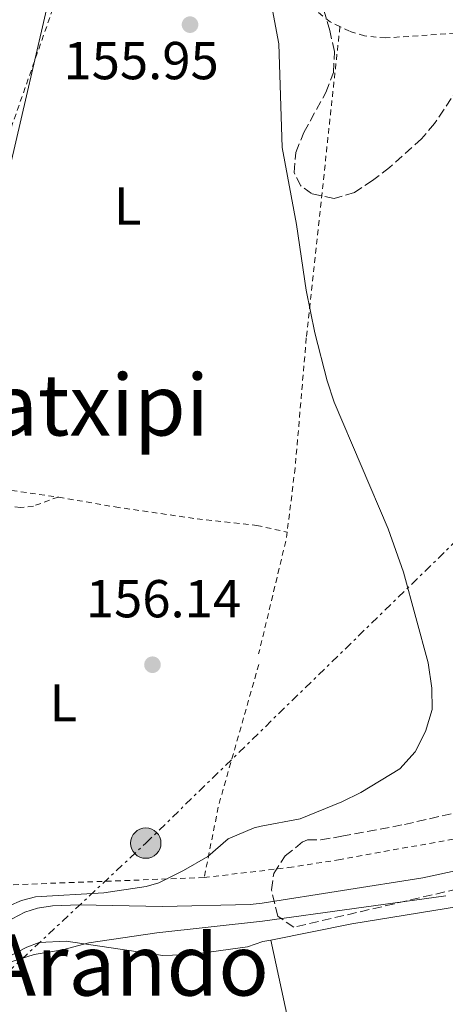
# Model space of a CAD drawing. Units: metres. Extents: x 606762 to 610189, y 4773222 to 4775590.
# Drawn here: x 607061 to 607141, y 4773771 to 4773956 of the extents above; entities that cross this region are included whole.
import ezdxf
from ezdxf.enums import TextEntityAlignment as Align

# ---------------------------------------------------------------- set-up
doc = ezdxf.new("R2010")
doc.units = ezdxf.units.M
doc.header["$MEASUREMENT"] = 0
for name, pattern in [('DGN Style 2', [1.7399219301090239, 1.043953158065414, -0.6959687720436097]), ('DGN Style 3', [2.435890702152634, 1.739921930109024, -0.6959687720436097]), ('DGN Style 7', [3.4798438602180486, 1.565929737098122, -0.6959687720436097, 0.5219765790327072, -0.6959687720436097])]:
    doc.linetypes.add(name, pattern=pattern)
for name, color, linetype, lineweight in [('Cauce lineal', 142, 'Continuous', 13), ('Cota de punto acotado terreno', 7, 'Continuous', 0), ('Curva de nivel intermedia', 30, 'Continuous', 0), ('Etiqueta de uso rústico', 92, 'Continuous', 0), ('Línea de cambio de uso (parcela vista)', 92, 'Continuous', 0), ('Línea eléctrica', 6, 'DGN Style 7', 0), ('Poste tendido eléctrico', 7, 'Continuous', 0), ('Punto acotado terreno (símbolo)', 7, 'Continuous', 0), ('Tela metálica o alambrada', 7, 'DGN Style 2', 0), ('Texto de Carretera Red Local', 1, 'Continuous', 0), ('Texto de rotulación de espacio menor sin especificar', 7, 'Continuous', 0), ('Texto de Área (paraje) menor', 7, 'Continuous', 0), ('Transformador', 7, 'Continuous', 0), ('Zona arbolada', 92, 'DGN Style 3', 0)]:
    doc.layers.add(name, color=color, linetype=linetype, lineweight=lineweight)
doc.styles.add('Style-Arial', font='arial.ttf')

# ---------------------------------------------------------------- blocks, each defined once
blk = doc.blocks.new('5PATER')
at = {"layer": 'Punto acotado terreno (símbolo)', "linetype": 'Continuous', "lineweight": 0}
h = blk.add_hatch(color=51, dxfattribs=at)
edge = h.paths.add_edge_path()
edge.add_ellipse((0, 0), major_axis=(-0.1095731443231308, -0.1110710700762829), ratio=0.9994222409660317, start_angle=0, end_angle=360)
blk = doc.blocks.new('5PELE')
at = {"layer": 'Transformador', "linetype": 'Continuous', "lineweight": 0}
h = blk.add_hatch(color=9, dxfattribs=at)
edge = h.paths.add_edge_path()
edge.add_arc((-2.000000476837158e-05, 0), 0.2850000000000001, 0, 360)
at = {"layer": 'Transformador', "color": 252, "linetype": 'Continuous', "lineweight": 0}
blk.add_circle((-2.000000476837158e-05, 0), 0.2850000000000001, dxfattribs=at)

msp = doc.modelspace()

# ---------------------------------------------------------------- linework, layer by layer
at = {"layer": 'Cauce lineal', "color": 142, "linetype": 'Continuous', "lineweight": 13}
msp.add_polyline3d([(607059.7599999999, 4773787.390000001, 154.6900000000023), (607062.0999999996, 4773788.609999999, 154.6900000000023), (607064.4699999997, 4773789.4, 154.6900000000023), (607067.2800000003, 4773789.83, 154.6900000000023), (607072.4000000004, 4773789.99, 154.5099999999948), (607087.9299999997, 4773789.720000001, 154.5099999999948), (607104.4000000004, 4773790.100000001, 154.5099999999948), (607106.6799999997, 4773790.350000001, 154.4900000000052), (607136.8399999999, 4773795.060000001, 154.0299999999988), (607144.6399999997, 4773796.779999999, 154.1100000000006), (607158.79, 4773800.430000001, 154.4900000000052), (607166.7400000002, 4773802.27, 155.0399999999936), (607170.4900000002, 4773803.67, 155.3000000000029), (607173.2400000002, 4773805.470000001, 155.3300000000017), (607184.6699999999, 4773815.220000001, 154.9100000000035), (607204.8399999999, 4773857.24, 154.070000000007), (607206.5199999996, 4773862.279999999, 153.2299999999959), (607206.3399999999, 4773865.050000001, 152.9700000000012)], dxfattribs=at)
at = {"layer": 'Curva de nivel intermedia', "color": 30, "linetype": 'Continuous', "lineweight": 0, "flags": 128}
for points, elevation in [([(607056.8200000006, 4773788.839999998), (607061.4699999997, 4773790.83), (607064.0900000016, 4773791.519999999), (607076.9200000014, 4773792.260000001), (607084.8600000008, 4773793.470000001), (607087.2800000015, 4773794.119999998), (607091.9100000006, 4773796.469999999), (607096.4400000013, 4773799.070000002), (607100.2900000003, 4773802.42), (607105.1400000006, 4773804.449999999), (607106.4700000006, 4773804.779999999), (607113.7700000008, 4773806.159999999), (607121.6000000006, 4773809.319999999), (607125.1900000002, 4773811.109999999), (607132.4900000005, 4773815.52), (607135.3899999994, 4773818.689999999), (607137.3099999994, 4773822.539999999), (607138.5499999999, 4773826.67), (607138.5099999997, 4773830.67), (607137.8000000011, 4773835.439999999), (607133.180000001, 4773852.42), (607130.290000001, 4773860.539999999), (607120.1800000012, 4773884.320000002), (607118.8500000013, 4773888.3), (607116.5300000012, 4773897.31), (607114.8900000005, 4773905.350000001), (607113.1100000013, 4773917.640000001), (607110.4100000013, 4773932.08), (607109.7800000008, 4773951.56), (607105.8300000014, 4773972.53)], 155.0000000000003), ([(607059.4500000014, 4773928.869999998), (607066.5900000005, 4773959.930000001)], 160.0000000000002), ([(607141.1500000017, 4773791.680000001), (607106.7300000021, 4773786.949999999), (607086.8900000004, 4773784.759999999), (607074.1000000007, 4773782.88), (607069.1699999999, 4773781.599999999), (607063.8800000014, 4773780.67), (607053.7300000016, 4773777.510000001)], 155.0000000000003)]:
    msp.add_lwpolyline(points, dxfattribs=dict(at, elevation=elevation))
at = {"layer": 'Línea de cambio de uso (parcela vista)', "color": 92, "linetype": 'Continuous', "lineweight": 0, "extrusion": (0.01455826179301146, -0.07279130894684899, 0.9972409349577316), "elevation": -338496.2514425358, "flags": 128}
msp.add_lwpolyline([(1531534.59018958, 4549440.691793012), (1531550.142199097, 4549440.691793012), (1531573.089748069, 4549439.883525632)], dxfattribs=at)
at = {"layer": 'Línea de cambio de uso (parcela vista)', "color": 92, "linetype": 'Continuous', "lineweight": 0}
for points in [[(607053.0599999996, 4773777.180000001, 156.2799999999988), (607062.4800000006, 4773782.060000001, 155.75), (607064.8200000003, 4773782.949999999, 155.7299999999959), (607069.8399999999, 4773783.180000001, 155.5500000000029), (607088.0199999996, 4773780.5, 155.7799999999988), (607093.4699999997, 4773780.689999999, 155.7799999999988), (607103.9299999997, 4773782.119999999, 155.7100000000064), (607106.79, 4773783.119999999, 155.679999999993), (607108.2699999996, 4773783.41, 155.679999999993)], [(607132.5599999996, 4773713.480000001, 159.6100000000006), (607120.8399999999, 4773738.980000001, 157.6600000000035), (607116.4900000002, 4773750.17, 157.0200000000041), (607113, 4773761.680000001, 156.5200000000041), (607108.2699999996, 4773783.41, 155.679999999993)]]:
    msp.add_polyline3d(points, dxfattribs=at)
at = {"layer": 'Línea eléctrica', "color": 6, "linetype": 'DGN Style 7', "lineweight": 0}
msp.add_polyline3d([(606861.8700000007, 4773594.96, 159.9100000000035), (606875.987626495, 4773607.902479361, 159.597099999999), (606891.9053188364, 4773622.495187609, 159.2443000000058), (606912.7253408487, 4773641.582157029, 158.7829000000056), (606959.7800000006, 4773684.720000001, 157.7400000000052), (607084.8200000012, 4773801.59, 155.2200000000012), (607178.1299999988, 4773892.440000001, 152.7100000000064), (607374.3500000008, 4774078.760000001, 172.4499999999971), (607388.9741594673, 4774092.711693963, 174.0944000000018), (607395.6104473966, 4774099.042824204, 174.8405999999959), (607578.9899999984, 4774273.99, 195.4600000000064), (607660.0300000015, 4774346.350000001, 221.6100000000006), (607728.949999999, 4774412.739999999, 238.5899999999965), (607785.6700000011, 4774463.99, 241.7599999999948), (607896.600000001, 4774567.82, 234.6600000000035), (608006.9099999993, 4774672.61, 235.9600000000064), (608163.6600000003, 4774821.130000002, 243.8300000000018), (608238.4400000006, 4774891.73, 241.1000000000058), (608336.3399999992, 4774985.010000001, 234.8600000000006), (608551.48, 4775189, 264.1000000000058)], dxfattribs=at)
at = {"layer": 'Tela metálica o alambrada', "color": 7, "linetype": 'DGN Style 2', "lineweight": 0, "extrusion": (-0.1445844131144366, 0.04682895968867346, 0.9883837291350109), "elevation": 135929.651754567, "flags": 128}
msp.add_lwpolyline([(-4728655.445382414, -882985.7565618503), (-4728654.05803648, -882985.4933675223), (-4728632.058666272, -882983.7826043896)], dxfattribs=at)
at = {"layer": 'Tela metálica o alambrada', "color": 7, "linetype": 'DGN Style 2', "lineweight": 0, "extrusion": (0.04361599469045355, -0.02118103602511911, 0.9988238126516933), "elevation": -74479.56359423652, "flags": 128}
msp.add_lwpolyline([(4559461.354361964, 1537479.906075746), (4559434.429172028, 1537475.16253837), (4559420.899803492, 1537471.656445527)], dxfattribs=at)
at = {"layer": 'Tela metálica o alambrada', "color": 7, "linetype": 'DGN Style 2', "lineweight": 0}
for points in [[(607070.25, 4773966.310000001, 158.6300000000047), (607057.4699999997, 4773929.890000001, 160.070000000007), (607053.4699999997, 4773922.34, 160.2899999999936), (607047.2300000006, 4773904.039999999, 160.8800000000047), (607046.1600000003, 4773898.939999999, 161), (607045.2199999997, 4773891.24, 160.8300000000017), (607044.9400000004, 4773878.180000001, 160.7899999999936), (607045.5300000003, 4773875.619999999, 160.6999999999971), (607046.4900000002, 4773873.32, 160.6100000000006), (607048.04, 4773871.289999999, 160.5200000000041), (607050.1600000003, 4773869.859999999, 160.1199999999953), (607052.6900000004, 4773868.939999999, 159.75), (607057.9199999999, 4773867.99, 159.3500000000058), (607068.3700000001, 4773866.51, 157.8800000000047)], [(607121.2599999999, 4773954.77, 153.4400000000023), (607119.4199999999, 4773955.65, 153.5500000000029), (607116.3499999996, 4773958.109999999, 153.7599999999948)], [(607121.2599999999, 4773954.77, 154.179999999993), (607114.9500000002, 4773896.359999999, 154.6000000000058), (607112.8499999996, 4773871.99, 155.0200000000041), (607111.3499999996, 4773859.949999999, 155.3999999999942)], [(607155.0099999999, 4773954.33, 151.6600000000035), (607129.7999999998, 4773952.65, 152.9199999999983), (607125.8499999996, 4773953.039999999, 153.1600000000035), (607123.0700000003, 4773953.91, 153.3399999999965), (607121.2599999999, 4773954.77, 153.4400000000023)], [(607068.3700000001, 4773866.51, 157.7400000000052), (607063.7100000001, 4773864.82, 158.3600000000006), (607061.29, 4773864.560000001, 158.6999999999971), (607058.7699999996, 4773864.83, 159.0599999999977), (607055.0499999998, 4773864.730000001, 159.4199999999983), (607050.0700000003, 4773864.310000001, 159.6199999999953), (607046.4500000002, 4773863.550000001, 159.7200000000012), (607037.9400000004, 4773860.539999999, 160.0200000000041), (607035.4000000004, 4773858.880000001, 160.2100000000064), (607033.5800000001, 4773857.17, 160.3899999999994), (607029.9800000006, 4773852.59, 160.7400000000052), (607024.4000000004, 4773844.33, 161.2400000000052), (607016.8200000003, 4773830.800000001, 162.0599999999977), (607014.6500000004, 4773825.140000001, 162.3300000000017), (607011.7800000003, 4773815.560000001, 162.2899999999936), (607007.6100000005, 4773803.789999999, 162.2100000000064), (607005.1100000005, 4773796.529999999, 163.2599999999948)], [(607068.3700000001, 4773866.51, 157.8800000000047), (607068.4900000002, 4773866.49, 157.8600000000006), (607079.04, 4773864.67, 157.5500000000029), (607094.4299999997, 4773862.439999999, 157.4100000000035), (607105.6500000004, 4773861.189999999, 156.0299999999988), (607111.3499999996, 4773859.949999999, 155.3999999999942)], [(607095.7699999996, 4773795.130000001, 156.6999999999971), (607111.6600000003, 4773797.01, 154.5299999999988), (607120.9699999997, 4773798.439999999, 154.179999999993), (607144.0800000001, 4773802.640000001, 154.179999999993)], [(607095.7699999996, 4773795.130000001, 156.6999999999971), (607057.5499999998, 4773793.699999999, 158.2799999999988), (607055.1100000005, 4773793.32, 158.4900000000052), (607045.8499999996, 4773790.699999999, 158.4499999999971), (607037.2000000002, 4773786.17, 158.5899999999965)]]:
    msp.add_polyline3d(points, dxfattribs=at)
at = {"layer": 'Zona arbolada', "color": 92, "linetype": 'DGN Style 3', "lineweight": 0}
for points in [[(607178.3499999996, 4773957.279999999, 155.5599999999977), (607171.8899999997, 4773955.16, 155.5599999999977), (607156.2699999996, 4773951.82, 155.5599999999977), (607152.4699999997, 4773950.470000001, 155.5599999999977), (607149.2000000002, 4773948.859999999, 155.5599999999977), (607146.0099999999, 4773946.390000001, 155.6399999999994), (607143.4900000002, 4773943.32, 155.8699999999953), (607139.0300000003, 4773936.59, 156.5299999999988), (607136.5899999999, 4773933.730000001, 156.820000000007), (607130.5599999996, 4773928.34, 157.5800000000017), (607127.3899999997, 4773925.92, 157.9199999999983), (607123.9900000002, 4773923.65, 158.0800000000017), (607120.1500000004, 4773922.52, 158.0800000000017), (607115.9500000002, 4773923.439999999, 158.0800000000017), (607113.9000000004, 4773924.91, 158.0800000000017), (607112.6399999997, 4773927.430000001, 158.0800000000017), (607112.9800000006, 4773931.180000001, 158.3000000000029), (607114.4900000002, 4773934.930000001, 158.8699999999953), (607118.6299999999, 4773942.430000001, 160.5), (607120.0499999998, 4773946.180000001, 161.2799999999988), (607120.2100000001, 4773950.119999999, 161.8600000000006), (607119.3600000005, 4773954.060000001, 161.6100000000006), (607118.1799999997, 4773958.130000001, 160.6999999999971)], [(607178.3499999996, 4773957.279999999, 155.5599999999977), (607171.8899999997, 4773955.16, 155.5599999999977), (607156.2699999996, 4773951.82, 155.5599999999977), (607152.4699999997, 4773950.470000001, 155.5599999999977), (607149.2000000002, 4773948.859999999, 155.5599999999977), (607146.0099999999, 4773946.390000001, 155.6399999999994), (607143.4900000002, 4773943.32, 155.8699999999953), (607139.0300000003, 4773936.59, 156.5299999999988), (607136.5899999999, 4773933.730000001, 156.820000000007), (607130.5599999996, 4773928.34, 157.5800000000017), (607127.3899999997, 4773925.92, 157.9199999999983), (607123.9900000002, 4773923.65, 158.0800000000017), (607120.1500000004, 4773922.52, 158.0800000000017), (607115.9500000002, 4773923.439999999, 158.0800000000017), (607113.9000000004, 4773924.91, 158.0800000000017), (607112.6399999997, 4773927.430000001, 158.0800000000017), (607112.9800000006, 4773931.180000001, 158.3000000000029), (607114.4900000002, 4773934.930000001, 158.8699999999953), (607118.6299999999, 4773942.430000001, 160.5), (607120.0499999998, 4773946.180000001, 161.2799999999988), (607120.2100000001, 4773950.119999999, 161.8600000000006), (607119.3600000005, 4773954.060000001, 161.6100000000006), (607118.1799999997, 4773958.130000001, 160.6999999999971)], [(607150.4500000002, 4773794.65, 163.1199999999953), (607112.6299999999, 4773785.83, 160.6000000000058), (607109.5800000001, 4773787.859999999, 160.1100000000006), (607108.3899999997, 4773792.859999999, 159.5200000000041), (607108.8499999996, 4773795.91, 159.3399999999965), (607110.9900000002, 4773799.210000001, 159.3399999999965), (607114.2699999996, 4773801.850000001, 159.3399999999965), (607115.1600000003, 4773802.210000001, 159.3399999999965), (607117.6799999997, 4773802.210000001, 159.3399999999965), (607121.5999999996, 4773802.869999999, 159.2799999999988), (607133.3499999996, 4773805.09, 158.6600000000035), (607145.0700000003, 4773807.779999999, 158.1000000000058)], [(607150.4500000002, 4773794.65, 163.1199999999953), (607112.6299999999, 4773785.83, 160.6000000000058), (607109.5800000001, 4773787.859999999, 160.1100000000006), (607108.3899999997, 4773792.859999999, 159.5200000000041), (607108.8499999996, 4773795.91, 159.3399999999965), (607110.9900000002, 4773799.210000001, 159.3399999999965), (607114.2699999996, 4773801.850000001, 159.3399999999965), (607115.1600000003, 4773802.210000001, 159.3399999999965), (607117.6799999997, 4773802.210000001, 159.3399999999965), (607121.5999999996, 4773802.869999999, 159.2799999999988), (607133.3499999996, 4773805.09, 158.6600000000035), (607145.0700000003, 4773807.779999999, 158.1000000000058)]]:
    msp.add_polyline3d(points, dxfattribs=at)

# ---------------------------------------------------------------- block references
at = {"layer": 'Poste tendido eléctrico', "color": 7, "linetype": 'Continuous', "lineweight": 0, "xscale": 10, "yscale": 10, "zscale": 10}
msp.add_blockref('5PELE', (607084.8200000012, 4773801.59, 155.2200000000012), dxfattribs=at)
at = {"layer": 'Punto acotado terreno (símbolo)', "color": 7, "linetype": 'Continuous', "lineweight": 0, "xscale": 10, "yscale": 10, "zscale": 10}
for p in [(607093.1199999999, 4773955.140000001, 155.9499999999971), (607086.0700000002, 4773835.060000001, 156.1399999999994)]:
    msp.add_blockref('5PATER', p, dxfattribs=at)

# ---------------------------------------------------------------- texts
at = {"layer": 'Cota de punto acotado terreno', "color": 7, "linetype": 'Continuous', "lineweight": 0, "style": 'Style-Arial'}
for s, p in [('155.95', (607069.3600000005, 4773944.9, 155.9499999999971)), ('156.14', (607073.5599999981, 4773843.949999998, 156.1399999999994))]:
    msp.add_text(s, height=7.000000000000002, dxfattribs=at).set_placement(p)
at = {"layer": 'Etiqueta de uso rústico', "color": 92, "linetype": 'Continuous', "lineweight": 0, "style": 'Style-Arial'}
for p in [(607081.411420379, 4773921.100010002, 158.0200000000041), (607069.33142038, 4773827.91001, 157.5)]:
    msp.add_text('L', height=7.000000000000002, dxfattribs=at).set_placement(p, align=Align.MIDDLE_CENTER)
at = {"layer": 'Texto de Carretera Red Local', "color": 1, "linetype": 'Continuous', "lineweight": 0, "style": 'Style-Arial'}
msp.add_text('NA-4040 Doneztebe/Santesteban-Saldías', height=8, rotation=54.10456, dxfattribs=at).set_placement((607172.3145945425, 4773780.487730319, 158.2799999999988), align=Align.MIDDLE_CENTER)
at = {"layer": 'Texto de rotulación de espacio menor sin especificar', "color": 7, "linetype": 'Continuous', "lineweight": 0, "style": 'Style-Arial'}
msp.add_text('Arando', height=11.5, dxfattribs=at).set_placement((607081.3023008044, 4773778.740010001, 155.320000000007), align=Align.MIDDLE_CENTER)
at = {"layer": 'Texto de Área (paraje) menor', "color": 7, "linetype": 'Continuous', "lineweight": 0, "style": 'Style-Arial'}
msp.add_text('Landatxipi', height=11.5, dxfattribs=at).set_placement((607057.8648219635, 4773883.810010002, 165.1499999999942), align=Align.MIDDLE_CENTER)

doc.saveas('drawing.dxf')
